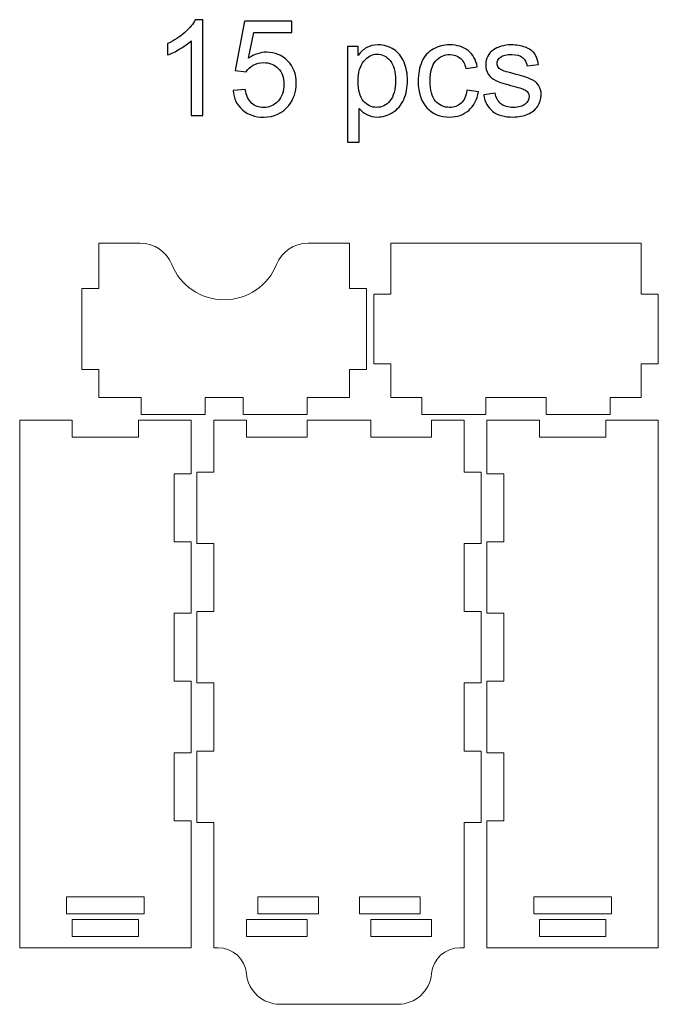
# Model space of a CAD drawing. Units: centimetres. Extents: x -111.3 to -47.7, y -48.1 to 14.1.
# Drawn here: x -68.1 to -56.8, y -3.8 to 13.6 of the extents above; entities that cross this region are included whole.
import ezdxf

# ---------------------------------------------------------------- set-up
doc = ezdxf.new("R2010")
doc.units = ezdxf.units.CM
doc.header["$MEASUREMENT"] = 0
doc.layers.add('layer 1', color=7, linetype='Continuous')

msp = doc.modelspace()

# ---------------------------------------------------------------- linework, layer by layer
at = {"layer": 'layer 1'}
for points, knots in [([(-64.86971, 11.91628), (-64.86971, 11.91628), (-65.07724, 11.91628), (-65.07724, 11.91628), (-65.07724, 11.91628), (-65.07724, 11.91628), (-65.07724, 13.2377), (-65.07724, 13.2377), (-65.07724, 13.2377), (-65.12716, 13.18975), (-65.19279, 13.14219), (-65.27376, 13.09463), (-65.27376, 13.09463), (-65.35473, 13.04708), (-65.42784, 13.01131), (-65.4923, 12.98773), (-65.4923, 12.98773), (-65.4923, 12.98773), (-65.4923, 13.18818), (-65.4923, 13.18818), (-65.4923, 13.18818), (-65.37635, 13.24242), (-65.27494, 13.30845), (-65.18808, 13.38627), (-65.18808, 13.38627), (-65.10121, 13.4637), (-65.03951, 13.53878), (-65.00335, 13.61188), (-65.00335, 13.61188), (-65.00335, 13.61188), (-64.86971, 13.61188), (-64.86971, 13.61188), (-64.86971, 13.61188), (-64.86971, 13.61188), (-64.86971, 11.91628), (-64.86971, 11.91628)], [0, 0, 0, 0, 0.1, 0.1, 0.1, 0.1, 0.2, 0.2, 0.2, 0.2, 0.3, 0.3, 0.3, 0.3, 0.4, 0.4, 0.4, 0.4, 0.5, 0.5, 0.5, 0.5, 0.6, 0.6, 0.6, 0.6, 0.7, 0.7, 0.7, 0.7, 0.8, 0.8, 0.8, 0.8, 1, 1, 1, 1]), ([(-64.33634, 12.35964), (-64.33634, 12.35964), (-64.11938, 12.37614), (-64.11938, 12.37614), (-64.11938, 12.37614), (-64.10327, 12.27042), (-64.06593, 12.19102), (-64.00776, 12.13757), (-64.00776, 12.13757), (-63.94958, 12.0845), (-63.87844, 12.05778), (-63.79472, 12.05778), (-63.79472, 12.05778), (-63.69371, 12.05778), (-63.60921, 12.09551), (-63.54042, 12.17058), (-63.54042, 12.17058), (-63.47203, 12.24605), (-63.43784, 12.34588), (-63.43784, 12.47008), (-63.43784, 12.47008), (-63.43784, 12.58839), (-63.47046, 12.68154), (-63.5361, 12.74993), (-63.5361, 12.74993), (-63.60174, 12.81832), (-63.6886, 12.85252), (-63.79669, 12.85252), (-63.79669, 12.85252), (-63.8639, 12.85252), (-63.92404, 12.83719), (-63.97749, 12.80653), (-63.97749, 12.80653), (-64.03055, 12.77587), (-64.07221, 12.73618), (-64.10287, 12.68744), (-64.10287, 12.68744), (-64.10287, 12.68744), (-64.29861, 12.71574), (-64.29861, 12.71574), (-64.29861, 12.71574), (-64.29861, 12.71574), (-64.13589, 13.58358), (-64.13589, 13.58358), (-64.13589, 13.58358), (-64.13589, 13.58358), (-63.2987, 13.58358), (-63.2987, 13.58358), (-63.2987, 13.58358), (-63.2987, 13.58358), (-63.2987, 13.38549), (-63.2987, 13.38549), (-63.2987, 13.38549), (-63.2987, 13.38549), (-63.97042, 13.38549), (-63.97042, 13.38549), (-63.97042, 13.38549), (-63.97042, 13.38549), (-64.06042, 12.92995), (-64.06042, 12.92995), (-64.06042, 12.92995), (-63.95941, 13.00109), (-63.85329, 13.03646), (-63.74245, 13.03646), (-63.74245, 13.03646), (-63.59545, 13.03646), (-63.47125, 12.98537), (-63.37023, 12.88317), (-63.37023, 12.88317), (-63.26922, 12.78098), (-63.21852, 12.64971), (-63.21852, 12.48934), (-63.21852, 12.48934), (-63.21852, 12.33645), (-63.26293, 12.20438), (-63.35176, 12.09315), (-63.35176, 12.09315), (-63.45985, 11.95637), (-63.60763, 11.88798), (-63.79472, 11.88798), (-63.79472, 11.88798), (-63.94801, 11.88798), (-64.073, 11.93122), (-64.17008, 12.01729), (-64.17008, 12.01729), (-64.26717, 12.10337), (-64.32259, 12.21735), (-64.33634, 12.35964)], [0, 0, 0, 0, 0.04347826, 0.04347826, 0.04347826, 0.04347826, 0.08695652, 0.08695652, 0.08695652, 0.08695652, 0.13043478, 0.13043478, 0.13043478, 0.13043478, 0.17391304, 0.17391304, 0.17391304, 0.17391304, 0.2173913, 0.2173913, 0.2173913, 0.2173913, 0.26086957, 0.26086957, 0.26086957, 0.26086957, 0.30434783, 0.30434783, 0.30434783, 0.30434783, 0.34782609, 0.34782609, 0.34782609, 0.34782609, 0.39130435, 0.39130435, 0.39130435, 0.39130435, 0.43478261, 0.43478261, 0.43478261, 0.43478261, 0.47826087, 0.47826087, 0.47826087, 0.47826087, 0.52173913, 0.52173913, 0.52173913, 0.52173913, 0.56521739, 0.56521739, 0.56521739, 0.56521739, 0.60869565, 0.60869565, 0.60869565, 0.60869565, 0.65217391, 0.65217391, 0.65217391, 0.65217391, 0.69565217, 0.69565217, 0.69565217, 0.69565217, 0.73913043, 0.73913043, 0.73913043, 0.73913043, 0.7826087, 0.7826087, 0.7826087, 0.7826087, 0.82608696, 0.82608696, 0.82608696, 0.82608696, 0.86956522, 0.86956522, 0.86956522, 0.86956522, 0.91304348, 0.91304348, 0.91304348, 0.91304348, 1, 1, 1, 1]), ([(-62.31293, 11.44698), (-62.31293, 11.44698), (-62.31293, 13.14023), (-62.31293, 13.14023), (-62.31293, 13.14023), (-62.31293, 13.14023), (-62.12427, 13.14023), (-62.12427, 13.14023), (-62.12427, 13.14023), (-62.12427, 13.14023), (-62.12427, 12.97947), (-62.12427, 12.97947), (-62.12427, 12.97947), (-62.07986, 13.04157), (-62.02955, 13.08835), (-61.97334, 13.1194), (-61.97334, 13.1194), (-61.91753, 13.15045), (-61.84953, 13.16617), (-61.76974, 13.16617), (-61.76974, 13.16617), (-61.66519, 13.16617), (-61.57322, 13.13944), (-61.49343, 13.08559), (-61.49343, 13.08559), (-61.41364, 13.03214), (-61.35351, 12.95628), (-61.31263, 12.85881), (-61.31263, 12.85881), (-61.27215, 12.76094), (-61.25171, 12.65403), (-61.25171, 12.53729), (-61.25171, 12.53729), (-61.25171, 12.4127), (-61.27411, 12.30029), (-61.31892, 12.20006), (-61.31892, 12.20006), (-61.36373, 12.10023), (-61.42897, 12.02358), (-61.51466, 11.97013), (-61.51466, 11.97013), (-61.59995, 11.91707), (-61.68995, 11.89034), (-61.78429, 11.89034), (-61.78429, 11.89034), (-61.85346, 11.89034), (-61.91556, 11.90488), (-61.9702, 11.93397), (-61.9702, 11.93397), (-62.02522, 11.96305), (-62.07003, 11.99961), (-62.1054, 12.04402), (-62.1054, 12.04402), (-62.1054, 12.04402), (-62.1054, 11.44698), (-62.1054, 11.44698), (-62.1054, 11.44698), (-62.1054, 11.44698), (-62.31293, 11.44698), (-62.31293, 11.44698)], [0, 0, 0, 0, 0.0625, 0.0625, 0.0625, 0.0625, 0.125, 0.125, 0.125, 0.125, 0.1875, 0.1875, 0.1875, 0.1875, 0.25, 0.25, 0.25, 0.25, 0.3125, 0.3125, 0.3125, 0.3125, 0.375, 0.375, 0.375, 0.375, 0.4375, 0.4375, 0.4375, 0.4375, 0.5, 0.5, 0.5, 0.5, 0.5625, 0.5625, 0.5625, 0.5625, 0.625, 0.625, 0.625, 0.625, 0.6875, 0.6875, 0.6875, 0.6875, 0.75, 0.75, 0.75, 0.75, 0.8125, 0.8125, 0.8125, 0.8125, 0.875, 0.875, 0.875, 0.875, 1, 1, 1, 1]), ([(-60.20188, 12.36435), (-60.20188, 12.36435), (-59.99906, 12.33605), (-59.99906, 12.33605), (-59.99906, 12.33605), (-60.02147, 12.19652), (-60.07807, 12.08765), (-60.16965, 12.00865), (-60.16965, 12.00865), (-60.26123, 11.92964), (-60.37403, 11.89034), (-60.50727, 11.89034), (-60.50727, 11.89034), (-60.67432, 11.89034), (-60.80874, 11.94497), (-60.91015, 12.05424), (-60.91015, 12.05424), (-61.01195, 12.16351), (-61.06265, 12.31994), (-61.06265, 12.52354), (-61.06265, 12.52354), (-61.06265, 12.6556), (-61.04064, 12.77076), (-60.99701, 12.86981), (-60.99701, 12.86981), (-60.95338, 12.96847), (-60.88696, 13.04275), (-60.79734, 13.09188), (-60.79734, 13.09188), (-60.70812, 13.14141), (-60.61104, 13.16617), (-60.5057, 13.16617), (-60.5057, 13.16617), (-60.37324, 13.16617), (-60.26437, 13.13276), (-60.18026, 13.06555), (-60.18026, 13.06555), (-60.09575, 12.99834), (-60.04151, 12.90283), (-60.01793, 12.77941), (-60.01793, 12.77941), (-60.01793, 12.77941), (-60.21838, 12.74875), (-60.21838, 12.74875), (-60.21838, 12.74875), (-60.23764, 12.8309), (-60.27145, 12.89261), (-60.32058, 12.93427), (-60.32058, 12.93427), (-60.36931, 12.97554), (-60.42827, 12.99637), (-60.49745, 12.99637), (-60.49745, 12.99637), (-60.602, 12.99637), (-60.6869, 12.95903), (-60.75253, 12.88435), (-60.75253, 12.88435), (-60.81778, 12.80928), (-60.8504, 12.69137), (-60.8504, 12.52943), (-60.8504, 12.52943), (-60.8504, 12.36514), (-60.81896, 12.24605), (-60.75607, 12.17176), (-60.75607, 12.17176), (-60.69279, 12.09747), (-60.61065, 12.06014), (-60.50963, 12.06014), (-60.50963, 12.06014), (-60.42788, 12.06014), (-60.35988, 12.0849), (-60.30564, 12.13481), (-60.30564, 12.13481), (-60.25101, 12.18434), (-60.21642, 12.26098), (-60.20188, 12.36435)], [0, 0, 0, 0, 0.05, 0.05, 0.05, 0.05, 0.1, 0.1, 0.1, 0.1, 0.15, 0.15, 0.15, 0.15, 0.2, 0.2, 0.2, 0.2, 0.25, 0.25, 0.25, 0.25, 0.3, 0.3, 0.3, 0.3, 0.35, 0.35, 0.35, 0.35, 0.4, 0.4, 0.4, 0.4, 0.45, 0.45, 0.45, 0.45, 0.5, 0.5, 0.5, 0.5, 0.55, 0.55, 0.55, 0.55, 0.6, 0.6, 0.6, 0.6, 0.65, 0.65, 0.65, 0.65, 0.7, 0.7, 0.7, 0.7, 0.75, 0.75, 0.75, 0.75, 0.8, 0.8, 0.8, 0.8, 0.85, 0.85, 0.85, 0.85, 0.9, 0.9, 0.9, 0.9, 1, 1, 1, 1]), ([(-59.90473, 12.28181), (-59.90473, 12.28181), (-59.69956, 12.31483), (-59.69956, 12.31483), (-59.69956, 12.31483), (-59.68816, 12.23268), (-59.65593, 12.1698), (-59.60327, 12.12577), (-59.60327, 12.12577), (-59.5506, 12.08215), (-59.47671, 12.06014), (-59.38237, 12.06014), (-59.38237, 12.06014), (-59.28686, 12.06014), (-59.21612, 12.07939), (-59.16974, 12.11831), (-59.16974, 12.11831), (-59.12375, 12.15682), (-59.10056, 12.20242), (-59.10056, 12.25469), (-59.10056, 12.25469), (-59.10056, 12.30147), (-59.12139, 12.33841), (-59.16266, 12.36514), (-59.16266, 12.36514), (-59.19175, 12.38361), (-59.2625, 12.4068), (-59.37491, 12.43549), (-59.37491, 12.43549), (-59.52662, 12.47362), (-59.63157, 12.50664), (-59.69052, 12.53454), (-59.69052, 12.53454), (-59.74909, 12.56284), (-59.7935, 12.60136), (-59.82377, 12.65088), (-59.82377, 12.65088), (-59.85403, 12.70002), (-59.86936, 12.75465), (-59.86936, 12.81439), (-59.86936, 12.81439), (-59.86936, 12.86903), (-59.85678, 12.91934), (-59.83202, 12.96571), (-59.83202, 12.96571), (-59.80686, 13.01209), (-59.77306, 13.05061), (-59.73022, 13.08127), (-59.73022, 13.08127), (-59.69799, 13.10485), (-59.65397, 13.1249), (-59.59855, 13.14141), (-59.59855, 13.14141), (-59.54274, 13.15791), (-59.48339, 13.16617), (-59.41971, 13.16617), (-59.41971, 13.16617), (-59.32381, 13.16617), (-59.2397, 13.15241), (-59.16738, 13.12451), (-59.16738, 13.12451), (-59.09466, 13.09699), (-59.04121, 13.05926), (-59.00662, 13.01209), (-59.00662, 13.01209), (-58.97243, 12.96454), (-58.94845, 12.90125), (-58.93548, 12.82186), (-58.93548, 12.82186), (-58.93548, 12.82186), (-59.13829, 12.79356), (-59.13829, 12.79356), (-59.13829, 12.79356), (-59.14733, 12.85723), (-59.17406, 12.90715), (-59.21808, 12.94292), (-59.21808, 12.94292), (-59.2621, 12.97869), (-59.3242, 12.99637), (-59.40478, 12.99637), (-59.40478, 12.99637), (-59.4995, 12.99637), (-59.5675, 12.98065), (-59.60798, 12.94921), (-59.60798, 12.94921), (-59.64847, 12.91776), (-59.66891, 12.88082), (-59.66891, 12.83876), (-59.66891, 12.83876), (-59.66891, 12.81203), (-59.66065, 12.78766), (-59.64375, 12.76605), (-59.64375, 12.76605), (-59.62685, 12.74404), (-59.60052, 12.72556), (-59.56435, 12.71102), (-59.56435, 12.71102), (-59.54352, 12.70316), (-59.48299, 12.68547), (-59.38159, 12.65796), (-59.38159, 12.65796), (-59.23537, 12.61905), (-59.13318, 12.58682), (-59.07501, 12.56206), (-59.07501, 12.56206), (-59.01684, 12.53729), (-58.97125, 12.50074), (-58.93823, 12.45357), (-58.93823, 12.45357), (-58.90482, 12.40602), (-58.88831, 12.34706), (-58.88831, 12.27631), (-58.88831, 12.27631), (-58.88831, 12.20753), (-58.90836, 12.14267), (-58.94884, 12.08175), (-58.94884, 12.08175), (-58.98933, 12.02083), (-59.0475, 11.97366), (-59.12336, 11.94026), (-59.12336, 11.94026), (-59.19961, 11.90685), (-59.28568, 11.89034), (-59.38159, 11.89034), (-59.38159, 11.89034), (-59.54038, 11.89034), (-59.66183, 11.92335), (-59.74516, 11.98899), (-59.74516, 11.98899), (-59.82848, 12.05503), (-59.88154, 12.1525), (-59.90473, 12.28181)], [0, 0, 0, 0, 0.02941176, 0.02941176, 0.02941176, 0.02941176, 0.05882353, 0.05882353, 0.05882353, 0.05882353, 0.08823529, 0.08823529, 0.08823529, 0.08823529, 0.11764706, 0.11764706, 0.11764706, 0.11764706, 0.14705882, 0.14705882, 0.14705882, 0.14705882, 0.17647059, 0.17647059, 0.17647059, 0.17647059, 0.20588235, 0.20588235, 0.20588235, 0.20588235, 0.23529412, 0.23529412, 0.23529412, 0.23529412, 0.26470588, 0.26470588, 0.26470588, 0.26470588, 0.29411765, 0.29411765, 0.29411765, 0.29411765, 0.32352941, 0.32352941, 0.32352941, 0.32352941, 0.35294118, 0.35294118, 0.35294118, 0.35294118, 0.38235294, 0.38235294, 0.38235294, 0.38235294, 0.41176471, 0.41176471, 0.41176471, 0.41176471, 0.44117647, 0.44117647, 0.44117647, 0.44117647, 0.47058824, 0.47058824, 0.47058824, 0.47058824, 0.5, 0.5, 0.5, 0.5, 0.52941176, 0.52941176, 0.52941176, 0.52941176, 0.55882353, 0.55882353, 0.55882353, 0.55882353, 0.58823529, 0.58823529, 0.58823529, 0.58823529, 0.61764706, 0.61764706, 0.61764706, 0.61764706, 0.64705882, 0.64705882, 0.64705882, 0.64705882, 0.67647059, 0.67647059, 0.67647059, 0.67647059, 0.70588235, 0.70588235, 0.70588235, 0.70588235, 0.73529412, 0.73529412, 0.73529412, 0.73529412, 0.76470588, 0.76470588, 0.76470588, 0.76470588, 0.79411765, 0.79411765, 0.79411765, 0.79411765, 0.82352941, 0.82352941, 0.82352941, 0.82352941, 0.85294118, 0.85294118, 0.85294118, 0.85294118, 0.88235294, 0.88235294, 0.88235294, 0.88235294, 0.91176471, 0.91176471, 0.91176471, 0.91176471, 0.94117647, 0.94117647, 0.94117647, 0.94117647, 1, 1, 1, 1]), ([(-62.12427, 12.52079), (-62.12427, 12.36396), (-62.09243, 12.24801), (-62.02915, 12.17294), (-62.02915, 12.17294), (-61.96548, 12.09787), (-61.88844, 12.06014), (-61.79804, 12.06014), (-61.79804, 12.06014), (-61.70607, 12.06014), (-61.62746, 12.09905), (-61.56221, 12.17687), (-61.56221, 12.17687), (-61.49658, 12.25469), (-61.46395, 12.37497), (-61.46395, 12.53808), (-61.46395, 12.53808), (-61.46395, 12.69373), (-61.49579, 12.81007), (-61.55986, 12.8875), (-61.55986, 12.8875), (-61.62392, 12.96493), (-61.70017, 13.00345), (-61.789, 13.00345), (-61.789, 13.00345), (-61.87704, 13.00345), (-61.95487, 12.96218), (-62.02247, 12.88003), (-62.02247, 12.88003), (-62.09047, 12.79749), (-62.12427, 12.678), (-62.12427, 12.52079)], [0, 0, 0, 0, 0.11111111, 0.11111111, 0.11111111, 0.11111111, 0.22222222, 0.22222222, 0.22222222, 0.22222222, 0.33333333, 0.33333333, 0.33333333, 0.33333333, 0.44444444, 0.44444444, 0.44444444, 0.44444444, 0.55555556, 0.55555556, 0.55555556, 0.55555556, 0.66666667, 0.66666667, 0.66666667, 0.66666667, 0.77777778, 0.77777778, 0.77777778, 0.77777778, 1, 1, 1, 1])]:
    msp.add_open_spline(points, degree=3, knots=knots, dxfattribs=at)
at = {"layer": 'layer 1', "lineweight": 0}
for points, knots in [([(-66.70766, 6.92742), (-66.70766, 6.92742), (-66.70766, 7.42742), (-66.70766, 7.42742), (-66.70766, 7.42742), (-66.70766, 7.42742), (-67.00766, 7.42742), (-67.00766, 7.42742), (-67.00766, 7.42742), (-67.00766, 7.42742), (-67.00766, 8.85742), (-67.00766, 8.85742), (-67.00766, 8.85742), (-67.00766, 8.85742), (-66.70766, 8.85742), (-66.70766, 8.85742), (-66.70766, 8.85742), (-66.70766, 8.85742), (-66.70766, 9.65742), (-66.70766, 9.65742), (-66.70766, 9.65742), (-66.70766, 9.65742), (-65.97616, 9.65742), (-65.97616, 9.65742), (-65.97616, 9.65742), (-65.7266, 9.65742), (-65.51362, 9.51384), (-65.42, 9.2825), (-65.42, 9.2825), (-65.27167, 8.91599), (-64.91236, 8.65742), (-64.49266, 8.65742), (-64.49266, 8.65742), (-64.07296, 8.65742), (-63.71365, 8.91599), (-63.56532, 9.2825), (-63.56532, 9.2825), (-63.4717, 9.51383), (-63.25872, 9.65742), (-63.00916, 9.65742), (-63.00916, 9.65742), (-63.00916, 9.65742), (-62.27766, 9.65742), (-62.27766, 9.65742), (-62.27766, 9.65742), (-62.27766, 9.65742), (-62.27766, 8.85742), (-62.27766, 8.85742), (-62.27766, 8.85742), (-62.27766, 8.85742), (-61.97766, 8.85742), (-61.97766, 8.85742), (-61.97766, 8.85742), (-61.97766, 8.85742), (-61.97766, 7.42742), (-61.97766, 7.42742), (-61.97766, 7.42742), (-61.97766, 7.42742), (-62.27766, 7.42742), (-62.27766, 7.42742), (-62.27766, 7.42742), (-62.27766, 7.42742), (-62.27766, 6.92742), (-62.27766, 6.92742), (-62.27766, 6.92742), (-62.27766, 6.92742), (-63.02766, 6.92742), (-63.02766, 6.92742), (-63.02766, 6.92742), (-63.02766, 6.92742), (-63.02766, 6.62742), (-63.02766, 6.62742), (-63.02766, 6.62742), (-63.02766, 6.62742), (-64.15766, 6.62742), (-64.15766, 6.62742), (-64.15766, 6.62742), (-64.15766, 6.62742), (-64.15766, 6.92742), (-64.15766, 6.92742), (-64.15766, 6.92742), (-64.15766, 6.92742), (-64.82766, 6.92742), (-64.82766, 6.92742), (-64.82766, 6.92742), (-64.82766, 6.92742), (-64.82766, 6.62742), (-64.82766, 6.62742), (-64.82766, 6.62742), (-64.82766, 6.62742), (-65.95766, 6.62742), (-65.95766, 6.62742), (-65.95766, 6.62742), (-65.95766, 6.62742), (-65.95766, 6.92742), (-65.95766, 6.92742), (-65.95766, 6.92742), (-65.95766, 6.92742), (-66.70766, 6.92742), (-66.70766, 6.92742)], [0, 0, 0, 0, 0.03846154, 0.03846154, 0.03846154, 0.03846154, 0.07692308, 0.07692308, 0.07692308, 0.07692308, 0.11538462, 0.11538462, 0.11538462, 0.11538462, 0.15384615, 0.15384615, 0.15384615, 0.15384615, 0.19230769, 0.19230769, 0.19230769, 0.19230769, 0.23076923, 0.23076923, 0.23076923, 0.23076923, 0.26923077, 0.26923077, 0.26923077, 0.26923077, 0.30769231, 0.30769231, 0.30769231, 0.30769231, 0.34615385, 0.34615385, 0.34615385, 0.34615385, 0.38461538, 0.38461538, 0.38461538, 0.38461538, 0.42307692, 0.42307692, 0.42307692, 0.42307692, 0.46153846, 0.46153846, 0.46153846, 0.46153846, 0.5, 0.5, 0.5, 0.5, 0.53846154, 0.53846154, 0.53846154, 0.53846154, 0.57692308, 0.57692308, 0.57692308, 0.57692308, 0.61538462, 0.61538462, 0.61538462, 0.61538462, 0.65384615, 0.65384615, 0.65384615, 0.65384615, 0.69230769, 0.69230769, 0.69230769, 0.69230769, 0.73076923, 0.73076923, 0.73076923, 0.73076923, 0.76923077, 0.76923077, 0.76923077, 0.76923077, 0.80769231, 0.80769231, 0.80769231, 0.80769231, 0.84615385, 0.84615385, 0.84615385, 0.84615385, 0.88461538, 0.88461538, 0.88461538, 0.88461538, 0.92307692, 0.92307692, 0.92307692, 0.92307692, 1, 1, 1, 1]), ([(-61.54766, 6.92742), (-61.54766, 6.92742), (-61.54766, 7.52742), (-61.54766, 7.52742), (-61.54766, 7.52742), (-61.54766, 7.52742), (-61.84766, 7.52742), (-61.84766, 7.52742), (-61.84766, 7.52742), (-61.84766, 7.52742), (-61.84766, 8.75742), (-61.84766, 8.75742), (-61.84766, 8.75742), (-61.84766, 8.75742), (-61.54766, 8.75742), (-61.54766, 8.75742), (-61.54766, 8.75742), (-61.54766, 8.75742), (-61.54766, 9.65742), (-61.54766, 9.65742), (-61.54766, 9.65742), (-60.07099, 9.65742), (-58.59433, 9.65742), (-57.11766, 9.65742), (-57.11766, 9.65742), (-57.11766, 9.65742), (-57.11766, 8.75742), (-57.11766, 8.75742), (-57.11766, 8.75742), (-57.11766, 8.75742), (-56.81766, 8.75742), (-56.81766, 8.75742), (-56.81766, 8.75742), (-56.81766, 8.75742), (-56.81766, 7.52742), (-56.81766, 7.52742), (-56.81766, 7.52742), (-56.81766, 7.52742), (-57.11766, 7.52742), (-57.11766, 7.52742), (-57.11766, 7.52742), (-57.11766, 7.52742), (-57.11766, 6.92742), (-57.11766, 6.92742), (-57.11766, 6.92742), (-57.11766, 6.92742), (-57.66766, 6.92742), (-57.66766, 6.92742), (-57.66766, 6.92742), (-57.66766, 6.92742), (-57.66766, 6.62742), (-57.66766, 6.62742), (-57.66766, 6.62742), (-57.66766, 6.62742), (-58.79766, 6.62742), (-58.79766, 6.62742), (-58.79766, 6.62742), (-58.79766, 6.62742), (-58.79766, 6.92742), (-58.79766, 6.92742), (-58.79766, 6.92742), (-58.79766, 6.92742), (-59.86766, 6.92742), (-59.86766, 6.92742), (-59.86766, 6.92742), (-59.86766, 6.92742), (-59.86766, 6.62742), (-59.86766, 6.62742), (-59.86766, 6.62742), (-59.86766, 6.62742), (-60.99766, 6.62742), (-60.99766, 6.62742), (-60.99766, 6.62742), (-60.99766, 6.62742), (-60.99766, 6.92742), (-60.99766, 6.92742), (-60.99766, 6.92742), (-60.99766, 6.92742), (-61.54766, 6.92742), (-61.54766, 6.92742)], [0, 0, 0, 0, 0.04761905, 0.04761905, 0.04761905, 0.04761905, 0.0952381, 0.0952381, 0.0952381, 0.0952381, 0.14285714, 0.14285714, 0.14285714, 0.14285714, 0.19047619, 0.19047619, 0.19047619, 0.19047619, 0.23809524, 0.23809524, 0.23809524, 0.23809524, 0.28571429, 0.28571429, 0.28571429, 0.28571429, 0.33333333, 0.33333333, 0.33333333, 0.33333333, 0.38095238, 0.38095238, 0.38095238, 0.38095238, 0.42857143, 0.42857143, 0.42857143, 0.42857143, 0.47619048, 0.47619048, 0.47619048, 0.47619048, 0.52380952, 0.52380952, 0.52380952, 0.52380952, 0.57142857, 0.57142857, 0.57142857, 0.57142857, 0.61904762, 0.61904762, 0.61904762, 0.61904762, 0.66666667, 0.66666667, 0.66666667, 0.66666667, 0.71428571, 0.71428571, 0.71428571, 0.71428571, 0.76190476, 0.76190476, 0.76190476, 0.76190476, 0.80952381, 0.80952381, 0.80952381, 0.80952381, 0.85714286, 0.85714286, 0.85714286, 0.85714286, 0.9047619, 0.9047619, 0.9047619, 0.9047619, 1, 1, 1, 1]), ([(-65.07766, -2.60258), (-65.07766, -2.60258), (-65.07766, -0.55591), (-65.07766, -0.55591), (-65.07766, -0.55591), (-65.07766, -0.55591), (-65.37766, -0.55591), (-65.37766, -0.55591), (-65.37766, -0.55591), (-65.37766, -0.55591), (-65.37766, 0.64742), (-65.37766, 0.64742), (-65.37766, 0.64742), (-65.37766, 0.64742), (-65.07766, 0.64742), (-65.07766, 0.64742), (-65.07766, 0.64742), (-65.07766, 0.64742), (-65.07766, 1.91075), (-65.07766, 1.91075), (-65.07766, 1.91075), (-65.07766, 1.91075), (-65.37766, 1.91075), (-65.37766, 1.91075), (-65.37766, 1.91075), (-65.37766, 1.91075), (-65.37766, 3.11409), (-65.37766, 3.11409), (-65.37766, 3.11409), (-65.37766, 3.11409), (-65.07766, 3.11409), (-65.07766, 3.11409), (-65.07766, 3.11409), (-65.07766, 3.11409), (-65.07766, 4.37742), (-65.07766, 4.37742), (-65.07766, 4.37742), (-65.07766, 4.37742), (-65.37766, 4.37742), (-65.37766, 4.37742), (-65.37766, 4.37742), (-65.37766, 4.37742), (-65.37766, 5.58075), (-65.37766, 5.58075), (-65.37766, 5.58075), (-65.37766, 5.58075), (-65.07766, 5.58075), (-65.07766, 5.58075), (-65.07766, 5.58075), (-65.07766, 5.58075), (-65.07766, 6.52742), (-65.07766, 6.52742), (-65.07766, 6.52742), (-65.07766, 6.52742), (-66.00766, 6.52742), (-66.00766, 6.52742), (-66.00766, 6.52742), (-66.00766, 6.52742), (-66.00766, 6.22742), (-66.00766, 6.22742), (-66.00766, 6.22742), (-66.00766, 6.22742), (-67.17766, 6.22742), (-67.17766, 6.22742), (-67.17766, 6.22742), (-67.17766, 6.22742), (-67.17766, 6.52742), (-67.17766, 6.52742), (-67.17766, 6.52742), (-67.17766, 6.52742), (-68.10766, 6.52742), (-68.10766, 6.52742), (-68.10766, 6.52742), (-68.10766, 3.78409), (-68.10766, -0.05925), (-68.10766, -2.80258), (-68.10766, -2.80258), (-68.10766, -2.80258), (-65.07766, -2.80258), (-65.07766, -2.80258), (-65.07766, -2.80258), (-65.07766, -2.80258), (-65.07766, -2.60258), (-65.07766, -2.60258)], [0, 0, 0, 0, 0.04545455, 0.04545455, 0.04545455, 0.04545455, 0.09090909, 0.09090909, 0.09090909, 0.09090909, 0.13636364, 0.13636364, 0.13636364, 0.13636364, 0.18181818, 0.18181818, 0.18181818, 0.18181818, 0.22727273, 0.22727273, 0.22727273, 0.22727273, 0.27272727, 0.27272727, 0.27272727, 0.27272727, 0.31818182, 0.31818182, 0.31818182, 0.31818182, 0.36363636, 0.36363636, 0.36363636, 0.36363636, 0.40909091, 0.40909091, 0.40909091, 0.40909091, 0.45454545, 0.45454545, 0.45454545, 0.45454545, 0.5, 0.5, 0.5, 0.5, 0.54545455, 0.54545455, 0.54545455, 0.54545455, 0.59090909, 0.59090909, 0.59090909, 0.59090909, 0.63636364, 0.63636364, 0.63636364, 0.63636364, 0.68181818, 0.68181818, 0.68181818, 0.68181818, 0.72727273, 0.72727273, 0.72727273, 0.72727273, 0.77272727, 0.77272727, 0.77272727, 0.77272727, 0.81818182, 0.81818182, 0.81818182, 0.81818182, 0.86363636, 0.86363636, 0.86363636, 0.86363636, 0.90909091, 0.90909091, 0.90909091, 0.90909091, 1, 1, 1, 1]), ([(-64.67766, -2.60258), (-64.67766, -2.60258), (-64.67766, -0.58591), (-64.67766, -0.58591), (-64.67766, -0.58591), (-64.67766, -0.58591), (-64.97766, -0.58591), (-64.97766, -0.58591), (-64.97766, -0.58591), (-64.97766, -0.58591), (-64.97766, 0.67742), (-64.97766, 0.67742), (-64.97766, 0.67742), (-64.97766, 0.67742), (-64.67766, 0.67742), (-64.67766, 0.67742), (-64.67766, 0.67742), (-64.67766, 0.67742), (-64.67766, 1.88075), (-64.67766, 1.88075), (-64.67766, 1.88075), (-64.67766, 1.88075), (-64.97766, 1.88075), (-64.97766, 1.88075), (-64.97766, 1.88075), (-64.97766, 1.88075), (-64.97766, 3.14409), (-64.97766, 3.14409), (-64.97766, 3.14409), (-64.97766, 3.14409), (-64.67766, 3.14409), (-64.67766, 3.14409), (-64.67766, 3.14409), (-64.67766, 3.14409), (-64.67766, 4.34742), (-64.67766, 4.34742), (-64.67766, 4.34742), (-64.67766, 4.34742), (-64.97766, 4.34742), (-64.97766, 4.34742), (-64.97766, 4.34742), (-64.97766, 4.34742), (-64.97766, 5.61075), (-64.97766, 5.61075), (-64.97766, 5.61075), (-64.97766, 5.61075), (-64.67766, 5.61075), (-64.67766, 5.61075), (-64.67766, 5.61075), (-64.67766, 5.61075), (-64.67766, 6.52742), (-64.67766, 6.52742), (-64.67766, 6.52742), (-64.67766, 6.52742), (-64.09766, 6.52742), (-64.09766, 6.52742), (-64.09766, 6.52742), (-64.09766, 6.52742), (-64.09766, 6.22742), (-64.09766, 6.22742), (-64.09766, 6.22742), (-64.09766, 6.22742), (-63.02766, 6.22742), (-63.02766, 6.22742), (-63.02766, 6.22742), (-63.02766, 6.22742), (-63.02766, 6.52742), (-63.02766, 6.52742), (-63.02766, 6.52742), (-63.02766, 6.52742), (-61.89766, 6.52742), (-61.89766, 6.52742), (-61.89766, 6.52742), (-61.89766, 6.52742), (-61.89766, 6.22742), (-61.89766, 6.22742), (-61.89766, 6.22742), (-61.89766, 6.22742), (-60.82766, 6.22742), (-60.82766, 6.22742), (-60.82766, 6.22742), (-60.82766, 6.22742), (-60.82766, 6.52742), (-60.82766, 6.52742), (-60.82766, 6.52742), (-60.82766, 6.52742), (-60.24766, 6.52742), (-60.24766, 6.52742), (-60.24766, 6.52742), (-60.24766, 6.52742), (-60.24766, 5.61075), (-60.24766, 5.61075), (-60.24766, 5.61075), (-60.24766, 5.61075), (-59.94766, 5.61075), (-59.94766, 5.61075), (-59.94766, 5.61075), (-59.94766, 5.61075), (-59.94766, 4.34742), (-59.94766, 4.34742), (-59.94766, 4.34742), (-59.94766, 4.34742), (-60.24766, 4.34742), (-60.24766, 4.34742), (-60.24766, 4.34742), (-60.24766, 4.34742), (-60.24766, 3.14409), (-60.24766, 3.14409), (-60.24766, 3.14409), (-60.24766, 3.14409), (-59.94766, 3.14409), (-59.94766, 3.14409), (-59.94766, 3.14409), (-59.94766, 3.14409), (-59.94766, 1.88075), (-59.94766, 1.88075), (-59.94766, 1.88075), (-59.94766, 1.88075), (-60.24766, 1.88075), (-60.24766, 1.88075), (-60.24766, 1.88075), (-60.24766, 1.88075), (-60.24766, 0.67742), (-60.24766, 0.67742), (-60.24766, 0.67742), (-60.24766, 0.67742), (-59.94766, 0.67742), (-59.94766, 0.67742), (-59.94766, 0.67742), (-59.94766, 0.67742), (-59.94766, -0.58591), (-59.94766, -0.58591), (-59.94766, -0.58591), (-59.94766, -0.58591), (-60.24766, -0.58591), (-60.24766, -0.58591), (-60.24766, -0.58591), (-60.24766, -0.58591), (-60.24766, -2.60258), (-60.24766, -2.60258), (-60.24766, -2.60258), (-60.24766, -2.60258), (-60.24766, -2.80258), (-60.24766, -2.80258), (-60.24766, -2.80258), (-60.24766, -2.80258), (-60.32766, -2.80258), (-60.32766, -2.80258), (-60.32766, -2.80258), (-60.58758, -2.80258), (-60.80249, -3.0029), (-60.82559, -3.257), (-60.82559, -3.257), (-60.85377, -3.56702), (-61.11186, -3.80258), (-61.42311, -3.80258), (-61.42311, -3.80258), (-61.42311, -3.80258), (-63.50221, -3.80258), (-63.50221, -3.80258), (-63.50221, -3.80258), (-63.81346, -3.80258), (-64.07155, -3.56703), (-64.09973, -3.257), (-64.09973, -3.257), (-64.12283, -3.0029), (-64.33775, -2.80258), (-64.59766, -2.80258), (-64.59766, -2.80258), (-64.59766, -2.80258), (-64.67766, -2.80258), (-64.67766, -2.80258), (-64.67766, -2.80258), (-64.67766, -2.80258), (-64.67766, -2.60258), (-64.67766, -2.60258)], [0, 0, 0, 0, 0.02222222, 0.02222222, 0.02222222, 0.02222222, 0.04444444, 0.04444444, 0.04444444, 0.04444444, 0.06666667, 0.06666667, 0.06666667, 0.06666667, 0.08888889, 0.08888889, 0.08888889, 0.08888889, 0.11111111, 0.11111111, 0.11111111, 0.11111111, 0.13333333, 0.13333333, 0.13333333, 0.13333333, 0.15555556, 0.15555556, 0.15555556, 0.15555556, 0.17777778, 0.17777778, 0.17777778, 0.17777778, 0.2, 0.2, 0.2, 0.2, 0.22222222, 0.22222222, 0.22222222, 0.22222222, 0.24444444, 0.24444444, 0.24444444, 0.24444444, 0.26666667, 0.26666667, 0.26666667, 0.26666667, 0.28888889, 0.28888889, 0.28888889, 0.28888889, 0.31111111, 0.31111111, 0.31111111, 0.31111111, 0.33333333, 0.33333333, 0.33333333, 0.33333333, 0.35555556, 0.35555556, 0.35555556, 0.35555556, 0.37777778, 0.37777778, 0.37777778, 0.37777778, 0.4, 0.4, 0.4, 0.4, 0.42222222, 0.42222222, 0.42222222, 0.42222222, 0.44444444, 0.44444444, 0.44444444, 0.44444444, 0.46666667, 0.46666667, 0.46666667, 0.46666667, 0.48888889, 0.48888889, 0.48888889, 0.48888889, 0.51111111, 0.51111111, 0.51111111, 0.51111111, 0.53333333, 0.53333333, 0.53333333, 0.53333333, 0.55555556, 0.55555556, 0.55555556, 0.55555556, 0.57777778, 0.57777778, 0.57777778, 0.57777778, 0.6, 0.6, 0.6, 0.6, 0.62222222, 0.62222222, 0.62222222, 0.62222222, 0.64444444, 0.64444444, 0.64444444, 0.64444444, 0.66666667, 0.66666667, 0.66666667, 0.66666667, 0.68888889, 0.68888889, 0.68888889, 0.68888889, 0.71111111, 0.71111111, 0.71111111, 0.71111111, 0.73333333, 0.73333333, 0.73333333, 0.73333333, 0.75555556, 0.75555556, 0.75555556, 0.75555556, 0.77777778, 0.77777778, 0.77777778, 0.77777778, 0.8, 0.8, 0.8, 0.8, 0.82222222, 0.82222222, 0.82222222, 0.82222222, 0.84444444, 0.84444444, 0.84444444, 0.84444444, 0.86666667, 0.86666667, 0.86666667, 0.86666667, 0.88888889, 0.88888889, 0.88888889, 0.88888889, 0.91111111, 0.91111111, 0.91111111, 0.91111111, 0.93333333, 0.93333333, 0.93333333, 0.93333333, 0.95555556, 0.95555556, 0.95555556, 0.95555556, 1, 1, 1, 1]), ([(-59.84766, -2.60258), (-59.84766, -2.60258), (-59.84766, -0.55591), (-59.84766, -0.55591), (-59.84766, -0.55591), (-59.84766, -0.55591), (-59.54766, -0.55591), (-59.54766, -0.55591), (-59.54766, -0.55591), (-59.54766, -0.55591), (-59.54766, 0.64742), (-59.54766, 0.64742), (-59.54766, 0.64742), (-59.54766, 0.64742), (-59.84766, 0.64742), (-59.84766, 0.64742), (-59.84766, 0.64742), (-59.84766, 0.64742), (-59.84766, 1.91075), (-59.84766, 1.91075), (-59.84766, 1.91075), (-59.84766, 1.91075), (-59.54766, 1.91075), (-59.54766, 1.91075), (-59.54766, 1.91075), (-59.54766, 1.91075), (-59.54766, 3.11409), (-59.54766, 3.11409), (-59.54766, 3.11409), (-59.54766, 3.11409), (-59.84766, 3.11409), (-59.84766, 3.11409), (-59.84766, 3.11409), (-59.84766, 3.11409), (-59.84766, 4.37742), (-59.84766, 4.37742), (-59.84766, 4.37742), (-59.84766, 4.37742), (-59.54766, 4.37742), (-59.54766, 4.37742), (-59.54766, 4.37742), (-59.54766, 4.37742), (-59.54766, 5.58075), (-59.54766, 5.58075), (-59.54766, 5.58075), (-59.54766, 5.58075), (-59.84766, 5.58075), (-59.84766, 5.58075), (-59.84766, 5.58075), (-59.84766, 5.58075), (-59.84766, 6.52742), (-59.84766, 6.52742), (-59.84766, 6.52742), (-59.84766, 6.52742), (-58.91766, 6.52742), (-58.91766, 6.52742), (-58.91766, 6.52742), (-58.91766, 6.52742), (-58.91766, 6.22742), (-58.91766, 6.22742), (-58.91766, 6.22742), (-58.91766, 6.22742), (-57.74766, 6.22742), (-57.74766, 6.22742), (-57.74766, 6.22742), (-57.74766, 6.22742), (-57.74766, 6.52742), (-57.74766, 6.52742), (-57.74766, 6.52742), (-57.74766, 6.52742), (-56.81766, 6.52742), (-56.81766, 6.52742), (-56.81766, 6.52742), (-56.81766, 3.78409), (-56.81766, -0.05925), (-56.81766, -2.80258), (-56.81766, -2.80258), (-56.81766, -2.80258), (-59.84766, -2.80258), (-59.84766, -2.80258), (-59.84766, -2.80258), (-59.84766, -2.80258), (-59.84766, -2.60258), (-59.84766, -2.60258)], [0, 0, 0, 0, 0.04545455, 0.04545455, 0.04545455, 0.04545455, 0.09090909, 0.09090909, 0.09090909, 0.09090909, 0.13636364, 0.13636364, 0.13636364, 0.13636364, 0.18181818, 0.18181818, 0.18181818, 0.18181818, 0.22727273, 0.22727273, 0.22727273, 0.22727273, 0.27272727, 0.27272727, 0.27272727, 0.27272727, 0.31818182, 0.31818182, 0.31818182, 0.31818182, 0.36363636, 0.36363636, 0.36363636, 0.36363636, 0.40909091, 0.40909091, 0.40909091, 0.40909091, 0.45454545, 0.45454545, 0.45454545, 0.45454545, 0.5, 0.5, 0.5, 0.5, 0.54545455, 0.54545455, 0.54545455, 0.54545455, 0.59090909, 0.59090909, 0.59090909, 0.59090909, 0.63636364, 0.63636364, 0.63636364, 0.63636364, 0.68181818, 0.68181818, 0.68181818, 0.68181818, 0.72727273, 0.72727273, 0.72727273, 0.72727273, 0.77272727, 0.77272727, 0.77272727, 0.77272727, 0.81818182, 0.81818182, 0.81818182, 0.81818182, 0.86363636, 0.86363636, 0.86363636, 0.86363636, 0.90909091, 0.90909091, 0.90909091, 0.90909091, 1, 1, 1, 1]), ([(-67.27766, -2.20258), (-67.27766, -2.20258), (-67.27766, -1.90258), (-67.27766, -1.90258), (-67.27766, -1.90258), (-67.27766, -1.90258), (-65.90766, -1.90258), (-65.90766, -1.90258), (-65.90766, -1.90258), (-65.90766, -1.90258), (-65.90766, -2.20258), (-65.90766, -2.20258), (-65.90766, -2.20258), (-65.90766, -2.20258), (-67.27766, -2.20258), (-67.27766, -2.20258)], [0, 0, 0, 0, 0.2, 0.2, 0.2, 0.2, 0.4, 0.4, 0.4, 0.4, 0.6, 0.6, 0.6, 0.6, 1, 1, 1, 1]), ([(-62.82766, -2.20258), (-62.82766, -2.20258), (-62.82766, -1.90258), (-62.82766, -1.90258), (-62.82766, -1.90258), (-62.82766, -1.90258), (-63.89766, -1.90258), (-63.89766, -1.90258), (-63.89766, -1.90258), (-63.89766, -1.90258), (-63.89766, -2.20258), (-63.89766, -2.20258), (-63.89766, -2.20258), (-63.89766, -2.20258), (-62.82766, -2.20258), (-62.82766, -2.20258)], [0, 0, 0, 0, 0.2, 0.2, 0.2, 0.2, 0.4, 0.4, 0.4, 0.4, 0.6, 0.6, 0.6, 0.6, 1, 1, 1, 1]), ([(-61.02766, -2.20258), (-61.02766, -2.20258), (-61.02766, -1.90258), (-61.02766, -1.90258), (-61.02766, -1.90258), (-61.02766, -1.90258), (-62.09766, -1.90258), (-62.09766, -1.90258), (-62.09766, -1.90258), (-62.09766, -1.90258), (-62.09766, -2.20258), (-62.09766, -2.20258), (-62.09766, -2.20258), (-62.09766, -2.20258), (-61.02766, -2.20258), (-61.02766, -2.20258)], [0, 0, 0, 0, 0.2, 0.2, 0.2, 0.2, 0.4, 0.4, 0.4, 0.4, 0.6, 0.6, 0.6, 0.6, 1, 1, 1, 1]), ([(-57.64766, -2.20258), (-57.64766, -2.20258), (-57.64766, -1.90258), (-57.64766, -1.90258), (-57.64766, -1.90258), (-57.64766, -1.90258), (-59.01766, -1.90258), (-59.01766, -1.90258), (-59.01766, -1.90258), (-59.01766, -1.90258), (-59.01766, -2.20258), (-59.01766, -2.20258), (-59.01766, -2.20258), (-59.01766, -2.20258), (-57.64766, -2.20258), (-57.64766, -2.20258)], [0, 0, 0, 0, 0.2, 0.2, 0.2, 0.2, 0.4, 0.4, 0.4, 0.4, 0.6, 0.6, 0.6, 0.6, 1, 1, 1, 1]), ([(-67.17766, -2.60258), (-67.17766, -2.60258), (-67.17766, -2.30258), (-67.17766, -2.30258), (-67.17766, -2.30258), (-67.17766, -2.30258), (-66.00766, -2.30258), (-66.00766, -2.30258), (-66.00766, -2.30258), (-66.00766, -2.30258), (-66.00766, -2.60258), (-66.00766, -2.60258), (-66.00766, -2.60258), (-66.00766, -2.60258), (-67.17766, -2.60258), (-67.17766, -2.60258)], [0, 0, 0, 0, 0.2, 0.2, 0.2, 0.2, 0.4, 0.4, 0.4, 0.4, 0.6, 0.6, 0.6, 0.6, 1, 1, 1, 1]), ([(-63.02766, -2.60258), (-63.02766, -2.60258), (-63.02766, -2.30258), (-63.02766, -2.30258), (-63.02766, -2.30258), (-63.02766, -2.30258), (-64.09766, -2.30258), (-64.09766, -2.30258), (-64.09766, -2.30258), (-64.09766, -2.30258), (-64.09766, -2.60258), (-64.09766, -2.60258), (-64.09766, -2.60258), (-64.09766, -2.60258), (-63.02766, -2.60258), (-63.02766, -2.60258)], [0, 0, 0, 0, 0.2, 0.2, 0.2, 0.2, 0.4, 0.4, 0.4, 0.4, 0.6, 0.6, 0.6, 0.6, 1, 1, 1, 1]), ([(-60.82766, -2.60258), (-60.82766, -2.60258), (-60.82766, -2.30258), (-60.82766, -2.30258), (-60.82766, -2.30258), (-60.82766, -2.30258), (-61.89766, -2.30258), (-61.89766, -2.30258), (-61.89766, -2.30258), (-61.89766, -2.30258), (-61.89766, -2.60258), (-61.89766, -2.60258), (-61.89766, -2.60258), (-61.89766, -2.60258), (-60.82766, -2.60258), (-60.82766, -2.60258)], [0, 0, 0, 0, 0.2, 0.2, 0.2, 0.2, 0.4, 0.4, 0.4, 0.4, 0.6, 0.6, 0.6, 0.6, 1, 1, 1, 1]), ([(-57.74766, -2.60258), (-57.74766, -2.60258), (-57.74766, -2.30258), (-57.74766, -2.30258), (-57.74766, -2.30258), (-57.74766, -2.30258), (-58.91766, -2.30258), (-58.91766, -2.30258), (-58.91766, -2.30258), (-58.91766, -2.30258), (-58.91766, -2.60258), (-58.91766, -2.60258), (-58.91766, -2.60258), (-58.91766, -2.60258), (-57.74766, -2.60258), (-57.74766, -2.60258)], [0, 0, 0, 0, 0.2, 0.2, 0.2, 0.2, 0.4, 0.4, 0.4, 0.4, 0.6, 0.6, 0.6, 0.6, 1, 1, 1, 1])]:
    msp.add_open_spline(points, degree=3, knots=knots, dxfattribs=at)

doc.saveas('drawing.dxf')
